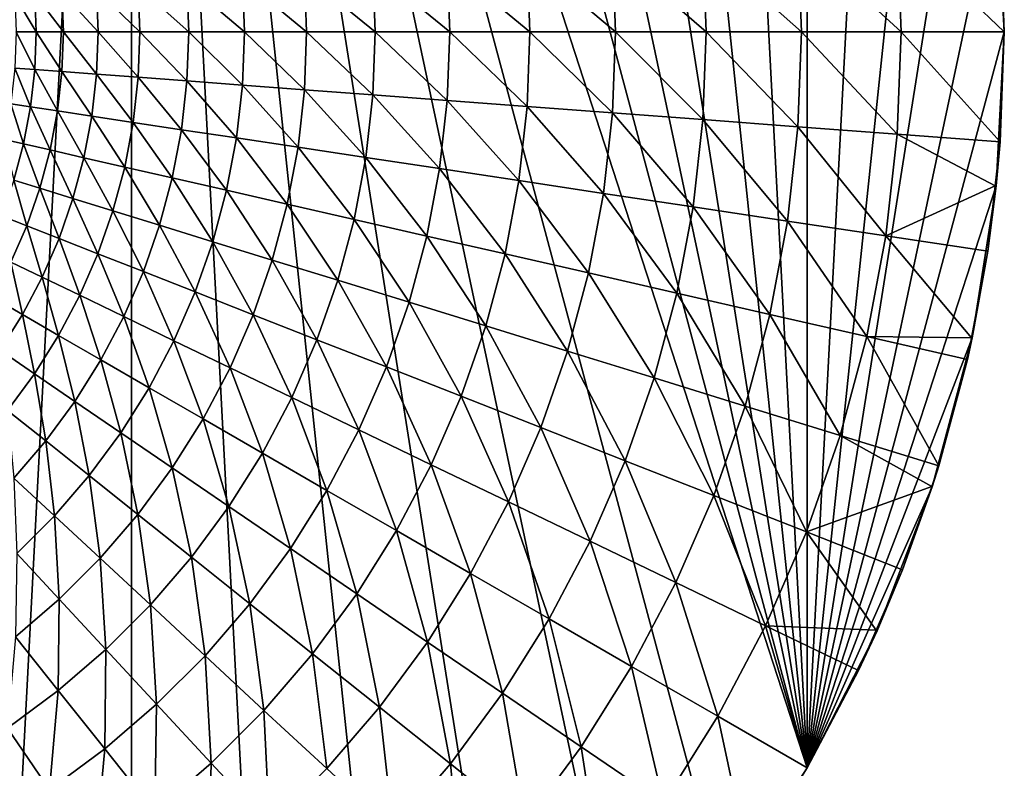
# Model space of a CAD drawing. Extents: x -136 to 136, y -177 to 36.
# Drawn here: x 10 to 30, y -15 to 0 of the extents above; entities that cross this region are included whole.
import ezdxf

# ---------------------------------------------------------------- set-up
doc = ezdxf.new("R2010")
doc.units = 0
doc.layers.add('L6', color=7, linetype='CONTINUOUS')

msp = doc.modelspace()

# ---------------------------------------------------------------- linework, layer by layer
at = {"layer": 'L6', "color": 7}
for points in [[(12.2021, 27.40636), (-20.07392, -22.29434), (9.27051, 28.53169)], [(12.2021, 27.40636), (-17.63356, -24.27051), (-20.07392, -22.29434)], [(-15, -25.98076), (-17.63356, -24.27051), (12.2021, 27.40636)], [(12.2021, 27.40636), (-12.2021, -27.40636), (-15, -25.98076)], [(12.2021, 27.40636), (-9.27051, -28.53169), (-12.2021, -27.40636)], [(-6.237351, -29.34443), (-9.27051, -28.53169), (12.2021, 27.40636)], [(12.2021, 27.40636), (-3.135854, -29.83566), (-6.237351, -29.34443)], [(0, -30), (-3.135854, -29.83566), (12.2021, 27.40636)], [(12.2021, 27.40636), (3.135854, -29.83566), (0, -30)], [(12.2021, 27.40636), (6.237351, -29.34443), (3.135854, -29.83566)], [(9.27051, -28.53169), (6.237351, -29.34443), (12.2021, 27.40636)], [(12.2021, 27.40636), (12.2021, -27.40636), (9.27051, -28.53169)], [(12.2021, 27.40636), (25.98076, -15), (24.27051, -17.63356)], [(24.27051, -17.63356), (22.29434, -20.07392), (12.2021, 27.40636)], [(12.2021, 27.40636), (22.29434, -20.07392), (20.07392, -22.29434)], [(12.2021, 27.40636), (20.07392, -22.29434), (17.63356, -24.27051)], [(12.2021, 27.40636), (15, 25.98076), (25.98076, -15)], [(17.63356, -24.27051), (15, -25.98076), (12.2021, 27.40636)], [(12.2021, 27.40636), (15, -25.98076), (12.2021, -27.40636)], [(25.98076, -15), (15, 25.98076), (17.63356, 24.27051)], [(25.98076, -15), (17.63356, 24.27051), (20.07392, 22.29434)], [(20.07392, 22.29434), (22.29434, 20.07392), (25.98076, -15)], [(25.98076, -15), (22.29434, 20.07392), (24.27051, 17.63356)], [(25.98076, -15), (24.27051, 17.63356), (25.98076, 15)], [(25.98076, 15), (27.40636, 12.2021), (25.98076, -15)], [(25.98076, -15), (27.40636, 12.2021), (28.53169, 9.27051)], [(25.98076, -15), (28.53169, 9.27051), (29.34443, 6.237351)], [(29.34443, 6.237351), (29.83566, 3.135854), (25.98076, -15)], [(25.98076, -15), (29.83566, 3.135854), (30, 0)], [(29.91611, 2.241903, 4), (30, 0), (29.83566, 3.135854)], [(30, 0, 4), (29.91611, 2.241903, 4), (27.81548, 2.084482, 5.127701)], [(30, 0, 4), (30, 0), (29.91611, 2.241903, 4)], [(27.89347, 0, 5.127701), (27.81548, 2.084482, 5.127701), (25.79222, 1.93286, 6.389687)], [(30, 0, 4), (27.81548, 2.084482, 5.127701), (27.89347, 0, 5.127701)], [(25.86454, 0, 6.389687), (25.79222, 1.93286, 6.389687), (23.85487, 1.787675, 7.780644)], [(27.89347, 0, 5.127701), (25.79222, 1.93286, 6.389687), (25.86454, 0, 6.389687)], [(22.0733, 0, 9.294708), (22.01158, 1.64954, 9.294708), (20.27013, 1.519036, 10.9255)], [(23.92176, 0, 7.780644), (23.85487, 1.787675, 7.780644), (22.01158, 1.64954, 9.294708)], [(23.92176, 0, 7.780644), (22.01158, 1.64954, 9.294708), (22.0733, 0, 9.294708)], [(25.86454, 0, 6.389687), (23.85487, 1.787675, 7.780644), (23.92176, 0, 7.780644)], [(20.32697, 0, 10.9255), (20.27013, 1.519036, 10.9255), (18.63785, 1.396714, 12.66616)], [(22.0733, 0, 9.294708), (20.27013, 1.519036, 10.9255), (20.32697, 0, 10.9255)], [(17.16963, 0, 14.50933), (17.12162, 1.283088, 14.50933), (15.72783, 1.178638, 16.44727)], [(18.69011, 0, 12.66616), (18.63785, 1.396714, 12.66616), (17.12162, 1.283088, 14.50933)], [(18.69011, 0, 12.66616), (17.12162, 1.283088, 14.50933), (17.16963, 0, 14.50933)], [(20.32697, 0, 10.9255), (18.63785, 1.396714, 12.66616), (18.69011, 0, 12.66616)], [(14.5029, 0, 18.4718), (14.46234, 1.083803, 18.4718), (13.3305, 0.998983, 20.5744)], [(15.77193, 0, 16.44727), (15.72783, 1.178638, 16.44727), (14.46234, 1.083803, 18.4718)], [(15.77193, 0, 16.44727), (14.46234, 1.083803, 18.4718), (14.5029, 0, 18.4718)], [(17.16963, 0, 14.50933), (15.72783, 1.178638, 16.44727), (15.77193, 0, 16.44727)], [(10.8118, 0, 27.26056), (10.78157, 0.807967, 27.26056), (10.22606, 0.766337, 29.5841)], [(11.51844, 0, 24.97805), (11.48623, 0.860774, 24.97805), (10.78157, 0.807967, 27.26056)], [(11.51844, 0, 24.97805), (10.78157, 0.807967, 27.26056), (10.8118, 0, 27.26056)], [(12.37166, 0, 22.7462), (12.33707, 0.924535, 22.7462), (11.48623, 0.860774, 24.97805)], [(12.37166, 0, 22.7462), (11.48623, 0.860774, 24.97805), (11.51844, 0, 24.97805)], [(13.36788, 0, 20.5744), (13.3305, 0.998983, 20.5744), (12.33707, 0.924535, 22.7462)], [(13.36788, 0, 20.5744), (12.33707, 0.924535, 22.7462), (12.37166, 0, 22.7462)], [(14.5029, 0, 18.4718), (13.3305, 0.998983, 20.5744), (13.36788, 0, 20.5744)], [(10.25474, 0, 29.5841), (10.22606, 0.766337, 29.5841), (9.822043, 0.73606, 31.93889)], [(10.25474, 0, 29.5841), (9.822043, 0.73606, 31.93889), (9.849584, 0, 31.93889)], [(10.8118, 0, 27.26056), (10.22606, 0.766337, 29.5841), (10.25474, 0, 29.5841)], [(10.22606, -0.766337, 29.5841), (9.849584, 0, 31.93889), (9.822043, -0.73606, 31.93889)], [(10.22606, -0.766337, 29.5841), (10.25474, 0, 29.5841), (9.849584, 0, 31.93889)], [(10.78157, -0.807967, 27.26056), (10.25474, 0, 29.5841), (10.22606, -0.766337, 29.5841)], [(10.78157, -0.807967, 27.26056), (10.8118, 0, 27.26056), (10.25474, 0, 29.5841)], [(11.48623, -0.860774, 24.97805), (10.8118, 0, 27.26056), (10.78157, -0.807967, 27.26056)], [(11.48623, -0.860774, 24.97805), (11.51844, 0, 24.97805), (10.8118, 0, 27.26056)], [(12.33707, -0.924535, 22.7462), (11.51844, 0, 24.97805), (11.48623, -0.860774, 24.97805)], [(12.33707, -0.924535, 22.7462), (12.37166, 0, 22.7462), (11.51844, 0, 24.97805)], [(13.3305, -0.998983, 20.5744), (12.37166, 0, 22.7462), (12.33707, -0.924535, 22.7462)], [(13.3305, -0.998983, 20.5744), (13.36788, 0, 20.5744), (12.37166, 0, 22.7462)], [(14.46234, -1.083803, 18.4718), (13.36788, 0, 20.5744), (13.3305, -0.998983, 20.5744)], [(14.46234, -1.083803, 18.4718), (14.5029, 0, 18.4718), (13.36788, 0, 20.5744)], [(15.72783, -1.178638, 16.44727), (14.5029, 0, 18.4718), (14.46234, -1.083803, 18.4718)], [(15.72783, -1.178638, 16.44727), (15.77193, 0, 16.44727), (14.5029, 0, 18.4718)], [(17.12162, -1.283088, 14.50933), (15.77193, 0, 16.44727), (15.72783, -1.178638, 16.44727)], [(17.12162, -1.283088, 14.50933), (17.16963, 0, 14.50933), (15.77193, 0, 16.44727)], [(18.63785, -1.396714, 12.66616), (17.16963, 0, 14.50933), (17.12162, -1.283088, 14.50933)], [(18.63785, -1.396714, 12.66616), (18.69011, 0, 12.66616), (17.16963, 0, 14.50933)], [(20.27013, -1.519036, 10.9255), (18.69011, 0, 12.66616), (18.63785, -1.396714, 12.66616)], [(20.27013, -1.519036, 10.9255), (20.32697, 0, 10.9255), (18.69011, 0, 12.66616)], [(22.01158, -1.64954, 9.294708), (20.32697, 0, 10.9255), (20.27013, -1.519036, 10.9255)], [(22.01158, -1.64954, 9.294708), (22.0733, 0, 9.294708), (20.32697, 0, 10.9255)], [(23.85487, -1.787675, 7.780644), (22.0733, 0, 9.294708), (22.01158, -1.64954, 9.294708)], [(23.85487, -1.787675, 7.780644), (23.92176, 0, 7.780644), (22.0733, 0, 9.294708)], [(25.79222, -1.93286, 6.389687), (23.92176, 0, 7.780644), (23.85487, -1.787675, 7.780644)], [(25.79222, -1.93286, 6.389687), (25.86454, 0, 6.389687), (23.92176, 0, 7.780644)], [(27.81548, -2.084482, 5.127701), (25.86454, 0, 6.389687), (25.79222, -1.93286, 6.389687)], [(27.81548, -2.084482, 5.127701), (27.89347, 0, 5.127701), (25.86454, 0, 6.389687)], [(25.98076, -15), (30, 0), (29.83566, -3.135854)], [(29.91611, -2.241903, 4), (27.89347, 0, 5.127701), (27.81548, -2.084482, 5.127701)], [(29.91611, -2.241903, 4), (30, 0, 4), (27.89347, 0, 5.127701)], [(29.91611, -2.241903, 4), (29.83566, -3.135854), (30, 0)], [(29.91611, -2.241903, 4), (30, 0), (30, 0, 4)], [(10.1402, -1.528389, 29.5841), (9.822043, -0.73606, 31.93889), (9.739572, -1.468004, 31.93889)], [(10.1402, -1.528389, 29.5841), (10.22606, -0.766337, 29.5841), (9.822043, -0.73606, 31.93889)], [(10.69104, -1.611416, 27.26056), (10.22606, -0.766337, 29.5841), (10.1402, -1.528389, 29.5841)], [(10.69104, -1.611416, 27.26056), (10.78157, -0.807967, 27.26056), (10.22606, -0.766337, 29.5841)], [(11.38979, -1.716734, 24.97805), (10.78157, -0.807967, 27.26056), (10.69104, -1.611416, 27.26056)], [(11.38979, -1.716734, 24.97805), (11.48623, -0.860774, 24.97805), (10.78157, -0.807967, 27.26056)], [(12.23348, -1.8439, 22.7462), (11.48623, -0.860774, 24.97805), (11.38979, -1.716734, 24.97805)], [(12.23348, -1.8439, 22.7462), (12.33707, -0.924535, 22.7462), (11.48623, -0.860774, 24.97805)], [(13.21857, -1.992379, 20.5744), (12.33707, -0.924535, 22.7462), (12.23348, -1.8439, 22.7462)], [(13.21857, -1.992379, 20.5744), (13.3305, -0.998983, 20.5744), (12.33707, -0.924535, 22.7462)], [(14.34091, -2.161545, 18.4718), (13.3305, -0.998983, 20.5744), (13.21857, -1.992379, 20.5744)], [(14.34091, -2.161545, 18.4718), (14.46234, -1.083803, 18.4718), (13.3305, -0.998983, 20.5744)], [(15.59577, -2.350684, 16.44727), (14.46234, -1.083803, 18.4718), (14.34091, -2.161545, 18.4718)], [(15.59577, -2.350684, 16.44727), (15.72783, -1.178638, 16.44727), (14.46234, -1.083803, 18.4718)], [(16.97786, -2.559001, 14.50933), (15.72783, -1.178638, 16.44727), (15.59577, -2.350684, 16.44727)], [(16.97786, -2.559001, 14.50933), (17.12162, -1.283088, 14.50933), (15.72783, -1.178638, 16.44727)], [(18.48136, -2.785617, 12.66616), (17.12162, -1.283088, 14.50933), (16.97786, -2.559001, 14.50933)], [(18.48136, -2.785617, 12.66616), (18.63785, -1.396714, 12.66616), (17.12162, -1.283088, 14.50933)], [(20.09993, -3.029578, 10.9255), (18.63785, -1.396714, 12.66616), (18.48136, -2.785617, 12.66616)], [(20.09993, -3.029578, 10.9255), (20.27013, -1.519036, 10.9255), (18.63785, -1.396714, 12.66616)], [(9.997629, -2.281894, 29.5841), (9.739572, -1.468004, 31.93889), (9.602634, -2.191738, 31.93889)], [(9.997629, -2.281894, 29.5841), (10.1402, -1.528389, 29.5841), (9.739572, -1.468004, 31.93889)], [(10.54073, -2.405853, 27.26056), (10.1402, -1.528389, 29.5841), (9.997629, -2.281894, 29.5841)], [(10.54073, -2.405853, 27.26056), (10.69104, -1.611416, 27.26056), (10.1402, -1.528389, 29.5841)], [(21.82676, -3.289855, 9.294708), (20.27013, -1.519036, 10.9255), (20.09993, -3.029578, 10.9255)], [(21.82676, -3.289855, 9.294708), (22.01158, -1.64954, 9.294708), (20.27013, -1.519036, 10.9255)], [(11.22965, -2.563093, 24.97805), (10.69104, -1.611416, 27.26056), (10.54073, -2.405853, 27.26056)], [(11.22965, -2.563093, 24.97805), (11.38979, -1.716734, 24.97805), (10.69104, -1.611416, 27.26056)], [(12.06148, -2.752954, 22.7462), (11.38979, -1.716734, 24.97805), (11.22965, -2.563093, 24.97805)], [(12.06148, -2.752954, 22.7462), (12.23348, -1.8439, 22.7462), (11.38979, -1.716734, 24.97805)], [(23.65457, -3.565353, 7.780644), (22.01158, -1.64954, 9.294708), (21.82676, -3.289855, 9.294708)], [(23.65457, -3.565353, 7.780644), (23.85487, -1.787675, 7.780644), (22.01158, -1.64954, 9.294708)], [(25.57565, -3.85491, 6.389687), (23.85487, -1.787675, 7.780644), (23.65457, -3.565353, 7.780644)], [(25.57565, -3.85491, 6.389687), (25.79222, -1.93286, 6.389687), (23.85487, -1.787675, 7.780644)], [(13.03272, -2.974633, 20.5744), (12.23348, -1.8439, 22.7462), (12.06148, -2.752954, 22.7462)], [(13.03272, -2.974633, 20.5744), (13.21857, -1.992379, 20.5744), (12.23348, -1.8439, 22.7462)], [(14.13928, -3.227198, 18.4718), (13.21857, -1.992379, 20.5744), (13.03272, -2.974633, 20.5744)], [(14.13928, -3.227198, 18.4718), (14.34091, -2.161545, 18.4718), (13.21857, -1.992379, 20.5744)], [(27.58192, -4.157306, 5.127701), (25.79222, -1.93286, 6.389687), (25.57565, -3.85491, 6.389687)], [(27.58192, -4.157306, 5.127701), (27.81548, -2.084482, 5.127701), (25.79222, -1.93286, 6.389687)], [(9.799147, -3.022637, 29.5841), (9.997629, -2.281894, 29.5841), (9.602634, -2.191738, 31.93889)], [(15.3765, -3.509585, 16.44727), (14.34091, -2.161545, 18.4718), (14.13928, -3.227198, 18.4718)], [(15.3765, -3.509585, 16.44727), (15.59577, -2.350684, 16.44727), (14.34091, -2.161545, 18.4718)], [(29.81564, -3.133599, 4), (27.81548, -2.084482, 5.127701), (27.58192, -4.157306, 5.127701)], [(29.81564, -3.133599, 4), (29.91611, -2.241903, 4), (27.81548, -2.084482, 5.127701)], [(10.33146, -3.186835, 27.26056), (9.997629, -2.281894, 29.5841), (9.799147, -3.022637, 29.5841)], [(10.33146, -3.186835, 27.26056), (10.54073, -2.405853, 27.26056), (9.997629, -2.281894, 29.5841)], [(11.00671, -3.395119, 24.97805), (10.54073, -2.405853, 27.26056), (10.33146, -3.186835, 27.26056)], [(11.00671, -3.395119, 24.97805), (11.22965, -2.563093, 24.97805), (10.54073, -2.405853, 27.26056)], [(16.73915, -3.820603, 14.50933), (15.59577, -2.350684, 16.44727), (15.3765, -3.509585, 16.44727)], [(16.73915, -3.820603, 14.50933), (16.97786, -2.559001, 14.50933), (15.59577, -2.350684, 16.44727)], [(29.81564, -3.133599, 4), (29.83566, -3.135854), (29.91611, -2.241903, 4)], [(11.82202, -3.646611, 22.7462), (11.22965, -2.563093, 24.97805), (11.00671, -3.395119, 24.97805)], [(11.82202, -3.646611, 22.7462), (12.06148, -2.752954, 22.7462), (11.22965, -2.563093, 24.97805)], [(18.22151, -4.158942, 12.66616), (16.97786, -2.559001, 14.50933), (16.73915, -3.820603, 14.50933)], [(18.22151, -4.158942, 12.66616), (18.48136, -2.785617, 12.66616), (16.97786, -2.559001, 14.50933)], [(12.77398, -3.940252, 20.5744), (12.06148, -2.752954, 22.7462), (11.82202, -3.646611, 22.7462)], [(12.77398, -3.940252, 20.5744), (13.03272, -2.974633, 20.5744), (12.06148, -2.752954, 22.7462)], [(19.81733, -4.523176, 10.9255), (18.48136, -2.785617, 12.66616), (18.22151, -4.158942, 12.66616)], [(19.81733, -4.523176, 10.9255), (20.09993, -3.029578, 10.9255), (18.48136, -2.785617, 12.66616)], [(13.85857, -4.274804, 18.4718), (13.03272, -2.974633, 20.5744), (12.77398, -3.940252, 20.5744)], [(13.85857, -4.274804, 18.4718), (14.13928, -3.227198, 18.4718), (13.03272, -2.974633, 20.5744)], [(10.06442, -3.949995, 27.26056), (9.799147, -3.022637, 29.5841), (9.545865, -3.746476, 29.5841)], [(10.06442, -3.949995, 27.26056), (10.33146, -3.186835, 27.26056), (9.799147, -3.022637, 29.5841)], [(10.72221, -4.208158, 24.97805), (10.33146, -3.186835, 27.26056), (10.06442, -3.949995, 27.26056)], [(10.72221, -4.208158, 24.97805), (11.00671, -3.395119, 24.97805), (10.33146, -3.186835, 27.26056)], [(21.51988, -4.911772, 9.294708), (20.09993, -3.029578, 10.9255), (19.81733, -4.523176, 10.9255)], [(21.51988, -4.911772, 9.294708), (21.82676, -3.289855, 9.294708), (20.09993, -3.029578, 10.9255)], [(29.83566, -3.135854), (29.34443, -6.237351), (25.98076, -15)], [(27.58192, -4.157306, 5.127701), (29.66492, -4.471268, 4), (29.81564, -3.133599, 4)], [(29.66492, -4.471268, 4), (29.34443, -6.237351), (29.83566, -3.135854)], [(29.66492, -4.471268, 4), (29.83566, -3.135854), (29.81564, -3.133599, 4)], [(11.51645, -4.519875, 22.7462), (11.00671, -3.395119, 24.97805), (10.72221, -4.208158, 24.97805)], [(11.51645, -4.519875, 22.7462), (11.82202, -3.646611, 22.7462), (11.00671, -3.395119, 24.97805)], [(15.07123, -4.648858, 16.44727), (14.13928, -3.227198, 18.4718), (13.85857, -4.274804, 18.4718)], [(15.07123, -4.648858, 16.44727), (15.3765, -3.509585, 16.44727), (14.13928, -3.227198, 18.4718)], [(23.32199, -5.323092, 7.780644), (21.82676, -3.289855, 9.294708), (21.51988, -4.911772, 9.294708)], [(23.32199, -5.323092, 7.780644), (23.65457, -3.565353, 7.780644), (21.82676, -3.289855, 9.294708)], [(16.40683, -5.060838, 14.50933), (15.3765, -3.509585, 16.44727), (15.07123, -4.648858, 16.44727)], [(16.40683, -5.060838, 14.50933), (16.73915, -3.820603, 14.50933), (15.3765, -3.509585, 16.44727)], [(25.21606, -5.755402, 6.389687), (23.65457, -3.565353, 7.780644), (23.32199, -5.323092, 7.780644)], [(25.21606, -5.755402, 6.389687), (25.57565, -3.85491, 6.389687), (23.65457, -3.565353, 7.780644)], [(9.741098, -4.691065, 27.26056), (10.06442, -3.949995, 27.26056), (9.545865, -3.746476, 29.5841)], [(12.44381, -4.883835, 20.5744), (11.82202, -3.646611, 22.7462), (11.51645, -4.519875, 22.7462)], [(12.44381, -4.883835, 20.5744), (12.77398, -3.940252, 20.5744), (11.82202, -3.646611, 22.7462)], [(10.37775, -4.997662, 24.97805), (10.06442, -3.949995, 27.26056), (9.741098, -4.691065, 27.26056)], [(10.37775, -4.997662, 24.97805), (10.72221, -4.208158, 24.97805), (10.06442, -3.949995, 27.26056)], [(13.50037, -5.298503, 18.4718), (12.77398, -3.940252, 20.5744), (12.44381, -4.883835, 20.5744)], [(13.50037, -5.298503, 18.4718), (13.85857, -4.274804, 18.4718), (12.77398, -3.940252, 20.5744)], [(17.85976, -5.509008, 12.66616), (16.73915, -3.820603, 14.50933), (16.40683, -5.060838, 14.50933)], [(17.85976, -5.509008, 12.66616), (18.22151, -4.158942, 12.66616), (16.73915, -3.820603, 14.50933)], [(27.19412, -6.206881, 5.127701), (25.57565, -3.85491, 6.389687), (25.21606, -5.755402, 6.389687)], [(27.19412, -6.206881, 5.127701), (27.58192, -4.157306, 5.127701), (25.57565, -3.85491, 6.389687)], [(11.14648, -5.367863, 22.7462), (10.72221, -4.208158, 24.97805), (10.37775, -4.997662, 24.97805)], [(11.14648, -5.367863, 22.7462), (11.51645, -4.519875, 22.7462), (10.72221, -4.208158, 24.97805)], [(19.4239, -5.991479, 10.9255), (18.22151, -4.158942, 12.66616), (17.85976, -5.509008, 12.66616)], [(19.4239, -5.991479, 10.9255), (19.81733, -4.523176, 10.9255), (18.22151, -4.158942, 12.66616)], [(29.33124, -6.234855, 4), (27.58192, -4.157306, 5.127701), (27.19412, -6.206881, 5.127701)], [(29.33124, -6.234855, 4), (29.66492, -4.471268, 4), (27.58192, -4.157306, 5.127701)], [(14.68168, -5.762133, 16.44727), (13.85857, -4.274804, 18.4718), (13.50037, -5.298503, 18.4718)], [(14.68168, -5.762133, 16.44727), (15.07123, -4.648858, 16.44727), (13.85857, -4.274804, 18.4718)], [(12.04404, -5.800106, 20.5744), (11.51645, -4.519875, 22.7462), (11.14648, -5.367863, 22.7462)], [(12.04404, -5.800106, 20.5744), (12.44381, -4.883835, 20.5744), (11.51645, -4.519875, 22.7462)], [(21.09265, -6.50622, 9.294708), (19.81733, -4.523176, 10.9255), (19.4239, -5.991479, 10.9255)], [(21.09265, -6.50622, 9.294708), (21.51988, -4.911772, 9.294708), (19.81733, -4.523176, 10.9255)], [(29.33124, -6.234855, 4), (29.34443, -6.237351), (29.66492, -4.471268, 4)], [(9.975259, -5.759218, 24.97805), (9.741098, -4.691065, 27.26056), (9.363296, -5.405901, 27.26056)], [(9.975259, -5.759218, 24.97805), (10.37775, -4.997662, 24.97805), (9.741098, -4.691065, 27.26056)], [(15.98276, -6.272771, 14.50933), (15.07123, -4.648858, 16.44727), (14.68168, -5.762133, 16.44727)], [(15.98276, -6.272771, 14.50933), (16.40683, -5.060838, 14.50933), (15.07123, -4.648858, 16.44727)], [(10.71417, -6.185831, 22.7462), (10.37775, -4.997662, 24.97805), (9.975259, -5.759218, 24.97805)], [(10.71417, -6.185831, 22.7462), (11.14648, -5.367863, 22.7462), (10.37775, -4.997662, 24.97805)], [(13.06666, -6.292571, 18.4718), (12.44381, -4.883835, 20.5744), (12.04404, -5.800106, 20.5744)], [(13.06666, -6.292571, 18.4718), (13.50037, -5.298503, 18.4718), (12.44381, -4.883835, 20.5744)], [(22.85898, -7.051061, 7.780644), (21.51988, -4.911772, 9.294708), (21.09265, -6.50622, 9.294708)], [(22.85898, -7.051061, 7.780644), (23.32199, -5.323092, 7.780644), (21.51988, -4.911772, 9.294708)], [(17.39814, -6.828265, 12.66616), (16.40683, -5.060838, 14.50933), (15.98276, -6.272771, 14.50933)], [(17.39814, -6.828265, 12.66616), (17.85976, -5.509008, 12.66616), (16.40683, -5.060838, 14.50933)], [(9.51698, -6.488567, 24.97805), (9.975259, -5.759218, 24.97805), (9.363296, -5.405901, 27.26056)], [(11.57692, -6.68394, 20.5744), (11.14648, -5.367863, 22.7462), (10.71417, -6.185831, 22.7462)], [(11.57692, -6.68394, 20.5744), (12.04404, -5.800106, 20.5744), (11.14648, -5.367863, 22.7462)], [(14.21002, -6.843184, 16.44727), (13.50037, -5.298503, 18.4718), (13.06666, -6.292571, 18.4718)], [(14.21002, -6.843184, 16.44727), (14.68168, -5.762133, 16.44727), (13.50037, -5.298503, 18.4718)], [(24.71545, -7.623707, 6.389687), (23.32199, -5.323092, 7.780644), (22.85898, -7.051061, 7.780644)], [(24.71545, -7.623707, 6.389687), (25.21606, -5.755402, 6.389687), (23.32199, -5.323092, 7.780644)], [(18.92184, -7.426276, 10.9255), (17.85976, -5.509008, 12.66616), (17.39814, -6.828265, 12.66616)], [(18.92184, -7.426276, 10.9255), (19.4239, -5.991479, 10.9255), (17.85976, -5.509008, 12.66616)], [(10.22195, -6.969205, 22.7462), (9.975259, -5.759218, 24.97805), (9.51698, -6.488567, 24.97805)], [(10.22195, -6.969205, 22.7462), (10.71417, -6.185831, 22.7462), (9.975259, -5.759218, 24.97805)], [(12.55988, -7.251449, 18.4718), (12.04404, -5.800106, 20.5744), (11.57692, -6.68394, 20.5744)], [(12.55988, -7.251449, 18.4718), (13.06666, -6.292571, 18.4718), (12.04404, -5.800106, 20.5744)], [(15.4693, -7.449624, 14.50933), (14.68168, -5.762133, 16.44727), (14.21002, -6.843184, 16.44727)], [(15.4693, -7.449624, 14.50933), (15.98276, -6.272771, 14.50933), (14.68168, -5.762133, 16.44727)], [(26.65424, -8.221745, 5.127701), (25.21606, -5.755402, 6.389687), (24.71545, -7.623707, 6.389687)], [(26.65424, -8.221745, 5.127701), (27.19412, -6.206881, 5.127701), (25.21606, -5.755402, 6.389687)], [(20.54746, -8.064283, 9.294708), (19.4239, -5.991479, 10.9255), (18.92184, -7.426276, 10.9255)], [(20.54746, -8.064283, 9.294708), (21.09265, -6.50622, 9.294708), (19.4239, -5.991479, 10.9255)], [(11.04506, -7.530395, 20.5744), (10.71417, -6.185831, 22.7462), (10.22195, -6.969205, 22.7462)], [(11.04506, -7.530395, 20.5744), (11.57692, -6.68394, 20.5744), (10.71417, -6.185831, 22.7462)], [(28.66718, -8.842655, 4), (27.19412, -6.206881, 5.127701), (26.65424, -8.221745, 5.127701)], [(28.66718, -8.842655, 4), (29.24784, -6.675628, 4), (27.19412, -6.206881, 5.127701)], [(27.19412, -6.206881, 5.127701), (29.24784, -6.675628, 4), (29.33124, -6.234855, 4)], [(13.65889, -7.885966, 16.44727), (13.06666, -6.292571, 18.4718), (12.55988, -7.251449, 18.4718)], [(13.65889, -7.885966, 16.44727), (14.21002, -6.843184, 16.44727), (13.06666, -6.292571, 18.4718)], [(16.83921, -8.109337, 12.66616), (15.98276, -6.272771, 14.50933), (15.4693, -7.449624, 14.50933)], [(16.83921, -8.109337, 12.66616), (17.39814, -6.828265, 12.66616), (15.98276, -6.272771, 14.50933)], [(25.98076, -15), (29.34443, -6.237351), (28.53169, -9.27051)], [(29.34443, -6.237351), (28.66718, -8.842655, 4), (28.53169, -9.27051)], [(29.34443, -6.237351), (29.24784, -6.675628, 4), (28.66718, -8.842655, 4)], [(29.33124, -6.234855, 4), (29.24784, -6.675628, 4), (29.34443, -6.237351)], [(9.672554, -7.713604, 22.7462), (10.22195, -6.969205, 22.7462), (9.51698, -6.488567, 24.97805)], [(22.26814, -8.739599, 7.780644), (21.09265, -6.50622, 9.294708), (20.54746, -8.064283, 9.294708)], [(22.26814, -8.739599, 7.780644), (22.85898, -7.051061, 7.780644), (21.09265, -6.50622, 9.294708)], [(11.98286, -8.169773, 18.4718), (11.57692, -6.68394, 20.5744), (11.04506, -7.530395, 20.5744)], [(11.98286, -8.169773, 18.4718), (12.55988, -7.251449, 18.4718), (11.57692, -6.68394, 20.5744)], [(10.45143, -8.334737, 20.5744), (10.22195, -6.969205, 22.7462), (9.672554, -7.713604, 22.7462)], [(10.45143, -8.334737, 20.5744), (11.04506, -7.530395, 20.5744), (10.22195, -6.969205, 22.7462)], [(14.86934, -8.584816, 14.50933), (14.21002, -6.843184, 16.44727), (13.65889, -7.885966, 16.44727)], [(14.86934, -8.584816, 14.50933), (15.4693, -7.449624, 14.50933), (14.21002, -6.843184, 16.44727)], [(18.31397, -8.819542, 10.9255), (17.39814, -6.828265, 12.66616), (16.83921, -8.109337, 12.66616)], [(18.31397, -8.819542, 10.9255), (18.92184, -7.426276, 10.9255), (17.39814, -6.828265, 12.66616)], [(24.07662, -9.449378, 6.389687), (22.85898, -7.051061, 7.780644), (22.26814, -8.739599, 7.780644)], [(24.07662, -9.449378, 6.389687), (24.71545, -7.623707, 6.389687), (22.85898, -7.051061, 7.780644)], [(13.03138, -8.884645, 16.44727), (12.55988, -7.251449, 18.4718), (11.98286, -8.169773, 18.4718)], [(13.03138, -8.884645, 16.44727), (13.65889, -7.885966, 16.44727), (12.55988, -7.251449, 18.4718)], [(19.88736, -9.577247, 9.294708), (18.92184, -7.426276, 10.9255), (18.31397, -8.819542, 10.9255)], [(19.88736, -9.577247, 9.294708), (20.54746, -8.064283, 9.294708), (18.92184, -7.426276, 10.9255)], [(11.33882, -9.042408, 18.4718), (11.04506, -7.530395, 20.5744), (10.45143, -8.334737, 20.5744)], [(11.33882, -9.042408, 18.4718), (11.98286, -8.169773, 18.4718), (11.04506, -7.530395, 20.5744)], [(16.18611, -9.345057, 12.66616), (15.4693, -7.449624, 14.50933), (14.86934, -8.584816, 14.50933)], [(16.18611, -9.345057, 12.66616), (16.83921, -8.109337, 12.66616), (15.4693, -7.449624, 14.50933)], [(25.9653, -10.19063, 5.127701), (24.71545, -7.623707, 6.389687), (24.07662, -9.449378, 6.389687)], [(25.9653, -10.19063, 5.127701), (26.65424, -8.221745, 5.127701), (24.71545, -7.623707, 6.389687)], [(9.79935, -9.092468, 20.5744), (10.45143, -8.334737, 20.5744), (9.672554, -7.713604, 22.7462)], [(14.18622, -9.671998, 14.50933), (13.65889, -7.885966, 16.44727), (13.03138, -8.884645, 16.44727)], [(14.18622, -9.671998, 14.50933), (14.86934, -8.584816, 14.50933), (13.65889, -7.885966, 16.44727)], [(12.33099, -9.833638, 16.44727), (11.98286, -8.169773, 18.4718), (11.33882, -9.042408, 18.4718)], [(12.33099, -9.833638, 16.44727), (13.03138, -8.884645, 16.44727), (11.98286, -8.169773, 18.4718)], [(17.60367, -10.16349, 10.9255), (16.83921, -8.109337, 12.66616), (16.18611, -9.345057, 12.66616)], [(17.60367, -10.16349, 10.9255), (18.31397, -8.819542, 10.9255), (16.83921, -8.109337, 12.66616)], [(21.55276, -10.37926, 7.780644), (20.54746, -8.064283, 9.294708), (19.88736, -9.577247, 9.294708)], [(21.55276, -10.37926, 7.780644), (22.26814, -8.739599, 7.780644), (20.54746, -8.064283, 9.294708)], [(28.51902, -9.266076, 4), (26.65424, -8.221745, 5.127701), (25.9653, -10.19063, 5.127701)], [(28.51902, -9.266076, 4), (28.66718, -8.842655, 4), (26.65424, -8.221745, 5.127701)], [(10.63138, -9.864476, 18.4718), (10.45143, -8.334737, 20.5744), (9.79935, -9.092468, 20.5744)], [(10.63138, -9.864476, 18.4718), (11.33882, -9.042408, 18.4718), (10.45143, -8.334737, 20.5744)], [(15.4425, -10.52852, 12.66616), (14.86934, -8.584816, 14.50933), (14.18622, -9.671998, 14.50933)], [(15.4425, -10.52852, 12.66616), (16.18611, -9.345057, 12.66616), (14.86934, -8.584816, 14.50933)], [(19.11604, -11.03665, 9.294708), (18.31397, -8.819542, 10.9255), (17.60367, -10.16349, 10.9255)], [(19.11604, -11.03665, 9.294708), (19.88736, -9.577247, 9.294708), (18.31397, -8.819542, 10.9255)], [(23.30315, -11.2222, 6.389687), (22.26814, -8.739599, 7.780644), (21.55276, -10.37926, 7.780644)], [(23.30315, -11.2222, 6.389687), (24.07662, -9.449378, 6.389687), (22.26814, -8.739599, 7.780644)], [(13.42376, -10.70509, 14.50933), (13.03138, -8.884645, 16.44727), (12.33099, -9.833638, 16.44727)], [(13.42376, -10.70509, 14.50933), (14.18622, -9.671998, 14.50933), (13.03138, -8.884645, 16.44727)], [(28.53169, -9.27051), (28.66718, -8.842655, 4), (28.51902, -9.266076, 4)], [(9.864476, -10.63138, 18.4718), (10.63138, -9.864476, 18.4718), (9.79935, -9.092468, 20.5744)], [(11.56164, -10.72764, 16.44727), (11.33882, -9.042408, 18.4718), (10.63138, -9.864476, 18.4718)], [(11.56164, -10.72764, 16.44727), (12.33099, -9.833638, 16.44727), (11.33882, -9.042408, 18.4718)], [(16.79493, -11.45059, 10.9255), (16.18611, -9.345057, 12.66616), (15.4425, -10.52852, 12.66616)], [(16.79493, -11.45059, 10.9255), (17.60367, -10.16349, 10.9255), (16.18611, -9.345057, 12.66616)], [(25.9653, -10.19063, 5.127701), (27.92621, -10.96023, 4), (28.51902, -9.266076, 4)], [(25.98076, -15), (28.53169, -9.27051), (27.40636, -12.2021)], [(28.53169, -9.27051), (27.92621, -10.96023, 4), (27.40636, -12.2021)], [(28.53169, -9.27051), (28.51902, -9.266076, 4), (27.92621, -10.96023, 4)], [(20.71685, -11.96088, 7.780644), (19.88736, -9.577247, 9.294708), (19.11604, -11.03665, 9.294708)], [(20.71685, -11.96088, 7.780644), (21.55276, -10.37926, 7.780644), (19.88736, -9.577247, 9.294708)], [(25.13115, -12.10252, 5.127701), (24.07662, -9.449378, 6.389687), (23.30315, -11.2222, 6.389687)], [(25.13115, -12.10252, 5.127701), (25.9653, -10.19063, 5.127701), (24.07662, -9.449378, 6.389687)], [(12.58623, -11.67832, 14.50933), (12.33099, -9.833638, 16.44727), (11.56164, -10.72764, 16.44727)], [(12.58623, -11.67832, 14.50933), (13.42376, -10.70509, 14.50933), (12.33099, -9.833638, 16.44727)], [(14.61252, -11.6531, 12.66616), (14.18622, -9.671998, 14.50933), (13.42376, -10.70509, 14.50933)], [(14.61252, -11.6531, 12.66616), (15.4425, -10.52852, 12.66616), (14.18622, -9.671998, 14.50933)], [(10.72764, -11.56164, 16.44727), (10.63138, -9.864476, 18.4718), (9.864476, -10.63138, 18.4718)], [(10.72764, -11.56164, 16.44727), (11.56164, -10.72764, 16.44727), (10.63138, -9.864476, 18.4718)], [(18.23782, -12.43433, 9.294708), (17.60367, -10.16349, 10.9255), (16.79493, -11.45059, 10.9255)], [(18.23782, -12.43433, 9.294708), (19.11604, -11.03665, 9.294708), (17.60367, -10.16349, 10.9255)], [(27.3879, -12.19405, 4), (25.9653, -10.19063, 5.127701), (25.13115, -12.10252, 5.127701)], [(27.3879, -12.19405, 4), (27.92621, -10.96023, 4), (25.9653, -10.19063, 5.127701)], [(22.39935, -12.93227, 6.389687), (21.55276, -10.37926, 7.780644), (20.71685, -11.96088, 7.780644)], [(22.39935, -12.93227, 6.389687), (23.30315, -11.2222, 6.389687), (21.55276, -10.37926, 7.780644)], [(9.833638, -12.33099, 16.44727), (10.72764, -11.56164, 16.44727), (9.864476, -10.63138, 18.4718)], [(15.89227, -12.67366, 10.9255), (15.4425, -10.52852, 12.66616), (14.61252, -11.6531, 12.66616)], [(15.89227, -12.67366, 10.9255), (16.79493, -11.45059, 10.9255), (15.4425, -10.52852, 12.66616)], [(11.67832, -12.58623, 14.50933), (11.56164, -10.72764, 16.44727), (10.72764, -11.56164, 16.44727)], [(11.67832, -12.58623, 14.50933), (12.58623, -11.67832, 14.50933), (11.56164, -10.72764, 16.44727)], [(13.70082, -12.71251, 12.66616), (13.42376, -10.70509, 14.50933), (12.58623, -11.67832, 14.50933)], [(13.70082, -12.71251, 12.66616), (14.61252, -11.6531, 12.66616), (13.42376, -10.70509, 14.50933)], [(19.76508, -13.47561, 7.780644), (19.11604, -11.03665, 9.294708), (18.23782, -12.43433, 9.294708)], [(19.76508, -13.47561, 7.780644), (20.71685, -11.96088, 7.780644), (19.11604, -11.03665, 9.294708)], [(27.40636, -12.2021), (27.92621, -10.96023, 4), (27.3879, -12.19405, 4)], [(24.15645, -13.94674, 5.127701), (23.30315, -11.2222, 6.389687), (22.39935, -12.93227, 6.389687)], [(24.15645, -13.94674, 5.127701), (25.13115, -12.10252, 5.127701), (23.30315, -11.2222, 6.389687)], [(10.70509, -13.42376, 14.50933), (10.72764, -11.56164, 16.44727), (9.833638, -12.33099, 16.44727)], [(10.70509, -13.42376, 14.50933), (11.67832, -12.58623, 14.50933), (10.72764, -11.56164, 16.44727)], [(17.2576, -13.76248, 9.294708), (16.79493, -11.45059, 10.9255), (15.89227, -12.67366, 10.9255)], [(17.2576, -13.76248, 9.294708), (18.23782, -12.43433, 9.294708), (16.79493, -11.45059, 10.9255)], [(12.71251, -13.70082, 12.66616), (12.58623, -11.67832, 14.50933), (11.67832, -12.58623, 14.50933)], [(12.71251, -13.70082, 12.66616), (13.70082, -12.71251, 12.66616), (12.58623, -11.67832, 14.50933)], [(14.90072, -13.82585, 10.9255), (14.61252, -11.6531, 12.66616), (13.70082, -12.71251, 12.66616)], [(14.90072, -13.82585, 10.9255), (15.89227, -12.67366, 10.9255), (14.61252, -11.6531, 12.66616)], [(21.37029, -14.57001, 6.389687), (20.71685, -11.96088, 7.780644), (19.76508, -13.47561, 7.780644)], [(21.37029, -14.57001, 6.389687), (22.39935, -12.93227, 6.389687), (20.71685, -11.96088, 7.780644)], [(25.98076, -15, 4), (25.13115, -12.10252, 5.127701), (24.15645, -13.94674, 5.127701)], [(25.98076, -15, 4), (27.02907, -13.01651, 4), (25.13115, -12.10252, 5.127701)], [(25.13115, -12.10252, 5.127701), (27.02907, -13.01651, 4), (27.3879, -12.19405, 4)], [(27.40636, -12.2021), (27.02907, -13.01651, 4), (25.98076, -15)], [(27.40636, -12.2021), (27.3879, -12.19405, 4), (27.02907, -13.01651, 4)], [(9.671998, -14.18622, 14.50933), (10.70509, -13.42376, 14.50933), (9.833638, -12.33099, 16.44727)], [(18.70278, -14.91497, 7.780644), (18.23782, -12.43433, 9.294708), (17.2576, -13.76248, 9.294708)], [(18.70278, -14.91497, 7.780644), (19.76508, -13.47561, 7.780644), (18.23782, -12.43433, 9.294708)], [(11.6531, -14.61252, 12.66616), (11.67832, -12.58623, 14.50933), (10.70509, -13.42376, 14.50933)], [(11.6531, -14.61252, 12.66616), (12.71251, -13.70082, 12.66616), (11.67832, -12.58623, 14.50933)], [(13.82585, -14.90072, 10.9255), (13.70082, -12.71251, 12.66616), (12.71251, -13.70082, 12.66616)], [(13.82585, -14.90072, 10.9255), (14.90072, -13.82585, 10.9255), (13.70082, -12.71251, 12.66616)], [(16.18088, -15.01366, 9.294708), (15.89227, -12.67366, 10.9255), (14.90072, -13.82585, 10.9255)], [(16.18088, -15.01366, 9.294708), (17.2576, -13.76248, 9.294708), (15.89227, -12.67366, 10.9255)], [(23.04667, -15.71295, 5.127701), (22.39935, -12.93227, 6.389687), (21.37029, -14.57001, 6.389687)], [(23.04667, -15.71295, 5.127701), (24.15645, -13.94674, 5.127701), (22.39935, -12.93227, 6.389687)], [(25.98076, -15), (27.02907, -13.01651, 4), (25.98076, -15, 4)], [(10.52852, -15.4425, 12.66616), (10.70509, -13.42376, 14.50933), (9.671998, -14.18622, 14.50933)], [(10.52852, -15.4425, 12.66616), (11.6531, -14.61252, 12.66616), (10.70509, -13.42376, 14.50933)], [(20.22171, -16.12628, 6.389687), (19.76508, -13.47561, 7.780644), (18.70278, -14.91497, 7.780644)], [(20.22171, -16.12628, 6.389687), (21.37029, -14.57001, 6.389687), (19.76508, -13.47561, 7.780644)], [(12.67366, -15.89227, 10.9255), (12.71251, -13.70082, 12.66616), (11.6531, -14.61252, 12.66616)], [(12.67366, -15.89227, 10.9255), (13.82585, -14.90072, 10.9255), (12.71251, -13.70082, 12.66616)], [(15.01366, -16.18088, 9.294708), (14.90072, -13.82585, 10.9255), (13.82585, -14.90072, 10.9255)], [(15.01366, -16.18088, 9.294708), (16.18088, -15.01366, 9.294708), (14.90072, -13.82585, 10.9255)], [(17.53589, -16.27093, 7.780644), (17.2576, -13.76248, 9.294708), (16.18088, -15.01366, 9.294708)], [(17.53589, -16.27093, 7.780644), (18.70278, -14.91497, 7.780644), (17.2576, -13.76248, 9.294708)], [(24.78716, -16.8996, 4), (24.15645, -13.94674, 5.127701), (23.04667, -15.71295, 5.127701)], [(24.78716, -16.8996, 4), (25.98076, -15, 4), (24.15645, -13.94674, 5.127701)], [(9.345057, -16.18611, 12.66616), (10.52852, -15.4425, 12.66616), (9.671998, -14.18622, 14.50933)], [(11.45059, -16.79493, 10.9255), (11.6531, -14.61252, 12.66616), (10.52852, -15.4425, 12.66616)], [(11.45059, -16.79493, 10.9255), (12.67366, -15.89227, 10.9255), (11.6531, -14.61252, 12.66616)], [(21.80799, -17.39129, 5.127701), (21.37029, -14.57001, 6.389687), (20.22171, -16.12628, 6.389687)], [(21.80799, -17.39129, 5.127701), (23.04667, -15.71295, 5.127701), (21.37029, -14.57001, 6.389687)], [(13.76248, -17.2576, 9.294708), (13.82585, -14.90072, 10.9255), (12.67366, -15.89227, 10.9255)], [(13.76248, -17.2576, 9.294708), (15.01366, -16.18088, 9.294708), (13.82585, -14.90072, 10.9255)], [(18.96005, -17.59236, 6.389687), (18.70278, -14.91497, 7.780644), (17.53589, -16.27093, 7.780644)], [(18.96005, -17.59236, 6.389687), (20.22171, -16.12628, 6.389687), (18.70278, -14.91497, 7.780644)], [(25.98076, -15), (24.78716, -16.8996, 4), (24.27051, -17.63356)], [(25.98076, -15), (25.98076, -15, 4), (24.78716, -16.8996, 4)]]:
    msp.add_3dface(points, dxfattribs=at)

doc.saveas('drawing.dxf')
